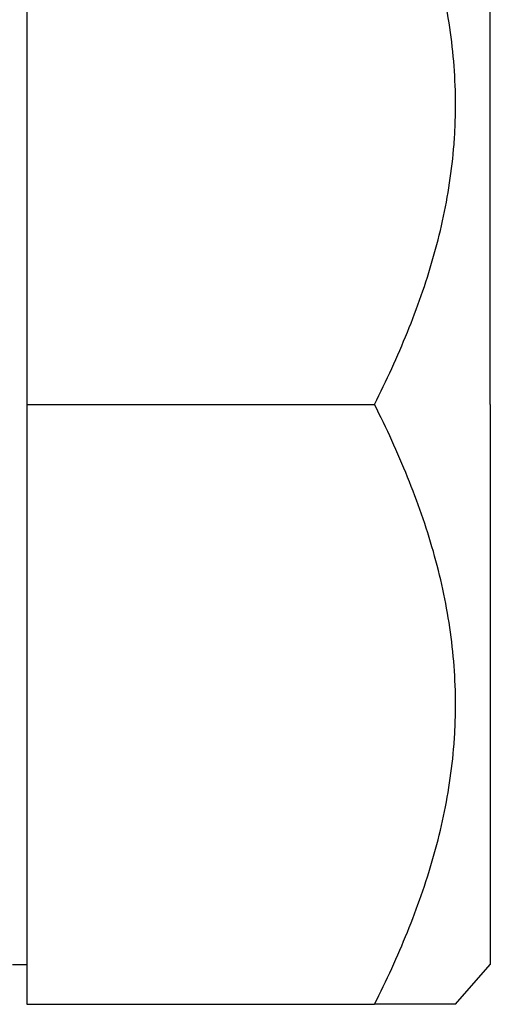
# Model space of a CAD drawing. Units: millimetres. Extents: x 1978 to 2995, y 1380 to 2116.
# Drawn here: x 2636 to 2643, y 1842 to 1856 of the extents above; entities that cross this region are included whole.
import ezdxf

# ---------------------------------------------------------------- set-up
doc = ezdxf.new("R2010")
doc.units = ezdxf.units.MM

# ---------------------------------------------------------------- blocks, each defined once
blk = doc.blocks.new('A$C3958000A')
for p, q in [((31, 27.425), (31, 19)), ((37.5, 19), (37.5, 26.866)), ((31, 19), (35.876, 19)), ((31, 19), (31, 10.575)), ((37.5, 19), (37.5, 11.134)), ((30.8, 11.134), (31, 11.134)), ((37.012, 10.575), (37.5, 11.134)), ((31, 10.575), (35.876, 10.575))]:
    blk.add_line(p, q)
for points, knots in [([(35.876, 19), (36.044, 19.335), (36.199, 19.673), (36.475, 20.355), (36.596, 20.7), (36.796, 21.398), (36.875, 21.751), (36.956, 22.289), (36.977, 22.47), (36.998, 22.743), (37.006, 22.88), (37.01, 23.018), (37.012, 23.11), (37.012, 23.156), (37.013, 23.57), (36.985, 23.933), (36.879, 24.652), (36.801, 25.007), (36.601, 25.71), (36.48, 26.057), (36.271, 26.575), (36.197, 26.747), (36.042, 27.088), (35.96, 27.257), (35.876, 27.425)], [0, 0, 0, 0, 0.125, 0.125, 0.25, 0.25, 0.375, 0.375, 0.4375, 0.4375, 0.46875, 0.484375, 0.484375, 0.5, 0.5, 0.625, 0.625, 0.75, 0.75, 0.875, 0.875, 0.9375, 0.9375, 1, 1, 1, 1]), ([(35.876, 10.575), (36.044, 10.91), (36.199, 11.248), (36.475, 11.93), (36.596, 12.275), (36.796, 12.973), (36.875, 13.326), (36.956, 13.864), (36.977, 14.045), (36.998, 14.318), (37.006, 14.455), (37.01, 14.593), (37.012, 14.685), (37.012, 14.731), (37.013, 15.145), (36.985, 15.508), (36.879, 16.227), (36.801, 16.582), (36.601, 17.285), (36.48, 17.632), (36.271, 18.15), (36.197, 18.322), (36.042, 18.663), (35.96, 18.832), (35.876, 19)], [0, 0, 0, 0, 0.125, 0.125, 0.25, 0.25, 0.375, 0.375, 0.4375, 0.4375, 0.46875, 0.484375, 0.484375, 0.5, 0.5, 0.625, 0.625, 0.75, 0.75, 0.875, 0.875, 0.9375, 0.9375, 1, 1, 1, 1]), ([(37.012, 10.575), (37.012, 10.575), (36.985, 10.575), (36.879, 10.575), (36.801, 10.575), (36.601, 10.575), (36.48, 10.575), (36.271, 10.575), (36.197, 10.575), (36.042, 10.575), (35.96, 10.575), (35.876, 10.575)], [0, 0, 0, 0, 0.248721, 0.248721, 0.499148, 0.499148, 0.749574, 0.749574, 0.874787, 0.874787, 1, 1, 1, 1])]:
    blk.add_open_spline(points, degree=3, knots=knots)

msp = doc.modelspace()

# ---------------------------------------------------------------- block references
msp.add_blockref('A$C3958000A', (2605.246, 1831.278))

doc.saveas('drawing.dxf')
